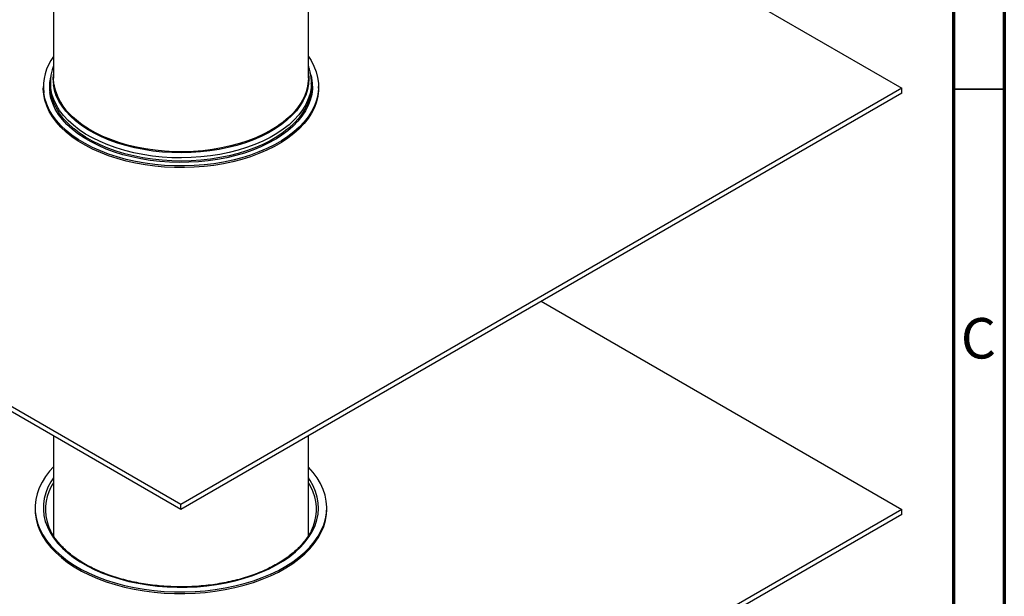
# Model space of a CAD drawing. Units: millimetres. Extents: x 15 to 589, y 5 to 415.
# Drawn here: x 492 to 589, y 110 to 167 of the extents above; entities that cross this region are included whole.
import ezdxf

# ---------------------------------------------------------------- set-up
doc = ezdxf.new("R2010")
doc.units = ezdxf.units.MM
doc.styles.add('SLDTEXTSTYLE0', font='TXT', dxfattribs={"width": 0.75})

msp = doc.modelspace()

# ---------------------------------------------------------------- linework, layer by layer
at = {"color": 7, "linetype": 'Continuous', "lineweight": 70}
for p, q in [((589, 415), (589, 5)), ((584, 410), (584, 10))]:
    msp.add_line(p, q, dxfattribs=at)
at = {"color": 7, "linetype": 'Continuous', "lineweight": 25}
for p, q in [((495.7284, 197.869), (495.7284, 161.0816)), ((520.7284, 161.0816), (520.7284, 197.869)), ((562.0974, 169.8243), (578.9391, 160.1018)), ((495.4284, 160.6574), (495.4284, 160.3468)), ((521.0284, 160.6574), (521.0272, 160.5562)), ((521.0284, 160.3468), (521.0284, 160.6574)), ((508.2284, 119.2814), (437.5178, 160.1018)), ((508.2284, 118.7915), (437.5178, 159.6119)), ((494.7284, 160.2651), (494.7284, 160.1018)), ((578.9391, 160.1018), (508.2284, 119.2814)), ((578.9391, 159.6119), (508.2284, 118.7915)), ((521.7284, 160.1018), (521.7284, 160.2651)), ((578.9391, 159.6119), (578.9391, 160.1018)), ((543.578, 139.1983), (578.9391, 118.7848)), ((495.7284, 126.0076), (495.7284, 116.2126)), ((520.7284, 116.2037), (520.7284, 126.0076)), ((493.9284, 118.9481), (493.9284, 118.7848)), ((508.2284, 118.7915), (508.2284, 119.2814)), ((522.5284, 118.7848), (522.5284, 118.9481)), ((578.9391, 118.7848), (508.2284, 77.9644)), ((578.9391, 118.2949), (508.2284, 77.4745)), ((578.9391, 118.2949), (578.9391, 118.7848))]:
    msp.add_line(p, q, dxfattribs=at)
at = {"color": 8, "linetype": 'Continuous', "lineweight": 25}
msp.add_line((495.4686, 160.0728), (495.4287, 160.6117), dxfattribs=at)
at = {"color": 7, "linetype": 'Continuous', "lineweight": 35}
msp.add_line((584, 160), (589, 160), dxfattribs=at)
at = {"color": 7, "linetype": 'Continuous', "lineweight": 25, "flags": 128}
for points in [[(520.7284, 163.2087), (520.9914, 162.805), (521.2756, 162.2667), (521.4918, 161.718), (521.6388, 161.1617), (521.7159, 160.6008), (521.7227, 160.0381), (521.6592, 159.4765), (521.5256, 158.9191), (521.3227, 158.3687), (521.0515, 157.8282), (520.7135, 157.3004), (520.3104, 156.7881), (519.8443, 156.2939), (519.3176, 155.8204), (518.7331, 155.37), (518.0939, 154.9452), (517.4032, 154.5481), (516.6647, 154.1808), (515.8822, 153.8453), (515.0598, 153.5432), (514.2018, 153.2761), (513.3127, 153.0455), (512.397, 152.8526), (511.4596, 152.6982), (510.5054, 152.5834), (509.5393, 152.5085), (508.5663, 152.4742), (507.5916, 152.4804), (506.6202, 152.5272), (505.6572, 152.6144), (504.7076, 152.7414), (503.7764, 152.9077), (502.8684, 153.1123), (501.9883, 153.3543), (501.1407, 153.6322), (500.3301, 153.9447), (499.5607, 154.2902), (498.8365, 154.6669), (498.1612, 155.0727), (497.5384, 155.5056), (496.9714, 155.9633), (496.463, 156.4434), (496.016, 156.9435), (495.6327, 157.4609), (495.315, 157.9929), (495.0646, 158.5367), (494.8829, 159.0896), (494.7708, 159.6485), (494.7708, 159.6485)], [(495.4287, 160.6117), (495.4286, 160.6249), (495.4284, 160.6574)], [(495.4686, 159.7622), (495.4286, 160.3143), (495.4284, 160.3468)], [(495.7676, 160.5108), (495.7285, 161.0564), (495.7284, 161.0816)], [(520.7284, 161.0816), (520.7211, 160.8338), (520.6528, 160.2891), (520.5134, 159.7489), (520.3036, 159.2164), (520.0247, 158.6945), (519.6782, 158.1863), (519.2661, 157.6947), (518.7907, 157.2225), (518.2549, 156.7724), (517.9795, 156.5667)], [(521.0284, 160.3468), (520.9967, 159.8269), (520.8937, 159.2776), (520.7199, 158.7342), (520.4762, 158.1998), (520.1641, 157.6774), (519.7852, 157.17), (519.3416, 156.6803), (518.8359, 156.2111), (518.5034, 155.9402)], [(494.7708, 159.4852), (494.7288, 160.0474), (494.7284, 160.1018)], [(521.7284, 160.1018), (521.7227, 159.8748), (521.6592, 159.3132), (521.5256, 158.7558), (521.3227, 158.2054), (521.0515, 157.6649), (520.7135, 157.1371), (520.3104, 156.6248), (519.8443, 156.1306), (519.3176, 155.657), (518.7331, 155.2067), (518.0939, 154.7819), (517.4032, 154.3848), (516.6647, 154.0175), (515.8822, 153.682), (515.0598, 153.3799), (514.2018, 153.1128), (513.3127, 152.8822), (512.397, 152.6893), (511.4596, 152.5349), (510.5054, 152.4201), (509.5393, 152.3452), (508.5663, 152.3109), (507.5916, 152.3171), (506.6202, 152.3639), (505.6572, 152.4511), (504.7076, 152.5781), (503.7764, 152.7444), (502.8684, 152.949), (501.9883, 153.191), (501.1407, 153.4689), (500.3301, 153.7814), (499.5607, 154.1269), (498.8365, 154.5036), (498.1612, 154.9094), (497.5384, 155.3423), (496.9714, 155.8), (496.463, 156.2801), (496.016, 156.7802), (495.6327, 157.2976), (495.315, 157.8296), (495.0646, 158.3734), (494.8829, 158.9263), (494.7708, 159.4852)], [(497.7517, 156.1016), (497.6844, 156.1574), (497.1716, 156.624), (496.7206, 157.1114), (496.3339, 157.6169), (496.0138, 158.1377), (495.762, 158.6708), (495.5799, 159.2133), (495.4686, 159.7622)], [(517.597, 155.1457), (517.4816, 155.0763), (516.7925, 154.6959), (516.0566, 154.346), (515.278, 154.0284), (514.4609, 153.7449), (513.6098, 153.497), (512.7292, 153.2861), (511.8241, 153.1132), (510.8993, 152.9795), (509.96, 152.8855), (509.0112, 152.8318), (508.0581, 152.8187), (507.106, 152.8463), (506.1599, 152.9145), (505.2252, 153.0227), (504.3069, 153.1705), (503.41, 153.3571), (502.5394, 153.5814), (501.6999, 153.8422), (500.8961, 154.1381), (500.1322, 154.4674), (499.4127, 154.8284), (498.9018, 155.1203)], [(495.7284, 122.9577), (495.3524, 122.5393), (494.9457, 122.006), (494.6051, 121.4575), (494.3324, 120.8965), (494.129, 120.3258), (493.9958, 119.7482), (493.9335, 119.1667), (493.9424, 118.584), (494.0224, 118.0032), (494.1733, 117.427), (494.3942, 116.8585), (494.684, 116.3003), (495.0412, 115.7554), (495.4642, 115.2263), (495.9508, 114.7158), (496.4985, 114.2264), (497.1047, 113.7605), (497.7663, 113.3205), (498.48, 112.9084), (499.2422, 112.5265), (500.0493, 112.1766), (500.8971, 111.8604), (501.7814, 111.5795), (502.6978, 111.3353), (503.6418, 111.1291), (504.6087, 110.9618), (505.5935, 110.8343), (506.5915, 110.7472), (507.5977, 110.701), (508.607, 110.6958), (509.6144, 110.7318), (510.6149, 110.8087), (511.6035, 110.9261), (512.5753, 111.0836), (513.5255, 111.2802), (514.4492, 111.515), (515.342, 111.7868), (516.1993, 112.0943), (517.0169, 112.436), (517.7908, 112.8101), (518.517, 113.2147), (519.1919, 113.648), (519.8122, 114.1076), (520.3748, 114.5914), (520.8769, 115.0969), (521.316, 115.6215), (521.6899, 116.1628), (521.9967, 116.7179), (522.2349, 117.2841), (522.4033, 117.8586), (522.5012, 118.4385), (522.5279, 119.021), (522.4834, 119.6031), (522.3678, 120.1819), (522.1819, 120.7546), (521.9264, 121.3183), (521.6026, 121.8702), (521.2123, 122.4076), (520.7572, 122.9277), (520.7284, 122.9577)], [(493.9284, 118.7848), (493.9424, 118.4207), (494.0224, 117.8399), (494.1733, 117.2637), (494.3942, 116.6952), (494.684, 116.137), (495.0412, 115.5921), (495.4642, 115.063), (495.9508, 114.5525), (496.4985, 114.0631), (497.1047, 113.5972), (497.7663, 113.1572), (498.48, 112.7451), (499.2422, 112.3632), (500.0493, 112.0133), (500.8971, 111.6971), (501.7814, 111.4162), (502.6978, 111.172), (503.6418, 110.9658), (504.6087, 110.7985), (505.5935, 110.671), (506.5915, 110.5839), (507.5977, 110.5376), (508.607, 110.5325), (509.6144, 110.5685), (510.6149, 110.6454), (511.6035, 110.7628), (512.5753, 110.9203), (513.5255, 111.1169), (514.4492, 111.3517), (515.342, 111.6235), (516.1993, 111.931), (517.0169, 112.2727), (517.7908, 112.6468), (518.517, 113.0514), (519.1919, 113.4847), (519.8122, 113.9443), (520.3748, 114.4281), (520.8769, 114.9336), (521.316, 115.4582), (521.6899, 115.9994), (521.9967, 116.5545), (522.2349, 117.1208), (522.4033, 117.6953), (522.5012, 118.2752), (522.5284, 118.7848)]]:
    msp.add_lwpolyline(points, dxfattribs=at)
at = {"color": 8, "linetype": 'Continuous', "lineweight": 25, "flags": 128}
for points in [[(520.7284, 161.657), (520.7391, 161.5841), (520.7783, 161.0428), (520.7474, 160.5013), (520.6464, 159.9626), (520.476, 159.4298), (520.237, 158.9059), (519.931, 158.3937), (519.5594, 157.8962), (519.1245, 157.4161), (518.6287, 156.956), (518.0747, 156.5187), (517.4657, 156.1065), (516.805, 155.7217), (516.0963, 155.3665), (515.3436, 155.0429), (514.5512, 154.7526), (513.7233, 154.4973), (512.8648, 154.2785), (511.9803, 154.0973), (511.0748, 153.9548), (510.1535, 153.8517), (509.2213, 153.7887), (508.2836, 153.766), (507.3456, 153.7839), (506.4125, 153.8422), (505.4896, 153.9406), (504.582, 154.0785), (503.6948, 154.2552), (502.833, 154.4697), (502.0013, 154.7207), (501.2044, 155.007), (500.4469, 155.3268), (499.7328, 155.6784), (499.0663, 156.0598), (498.451, 156.4689), (497.8903, 156.9034), (497.3875, 157.3609), (496.9453, 157.8388), (496.5662, 158.3344), (496.2524, 158.845), (496.0055, 159.3677), (495.827, 159.8996), (495.7178, 160.4378)], [(520.9901, 161.3529), (521.0415, 161.1282), (521.1169, 160.5795), (521.122, 160.0292), (521.0566, 159.4801), (520.9211, 158.9354), (520.7164, 158.3978), (520.4434, 157.8705), (520.1037, 157.3563), (519.6991, 156.858), (519.2319, 156.3782), (518.7046, 155.9197), (518.1201, 155.4849), (517.597, 155.1457)], [(521.0272, 160.5562), (520.9967, 160.1375), (520.8937, 159.5882), (520.7199, 159.0448), (520.4762, 158.5104), (520.1641, 157.988), (519.7852, 157.4806), (519.3416, 156.9909), (518.8359, 156.5217), (518.2709, 156.0757), (517.6497, 155.6552), (516.9758, 155.2628), (516.253, 154.9005), (515.4854, 154.5704), (514.6771, 154.2744), (513.8328, 154.014), (512.9571, 153.7908), (512.055, 153.606), (511.1315, 153.4606), (510.1918, 153.3555), (509.2411, 153.2912), (508.2847, 153.2681), (507.328, 153.2864), (506.3764, 153.3458), (505.4351, 153.4462), (504.5094, 153.5869), (503.6045, 153.7671), (502.7255, 153.9858), (501.8772, 154.2419), (501.0645, 154.5338), (500.2918, 154.86), (499.5636, 155.2186), (498.8837, 155.6076), (498.2562, 156.0249), (497.6844, 156.468), (497.1716, 156.9346), (496.7206, 157.422), (496.3339, 157.9275), (496.0138, 158.4483), (495.762, 158.9814), (495.5799, 159.5239), (495.4686, 160.0728)], [(498.9018, 155.1203), (498.7412, 155.2191), (498.1216, 155.6374), (497.5572, 156.0809), (497.051, 156.5473), (496.6059, 157.034), (496.2243, 157.5383), (495.9083, 158.0576), (495.6595, 158.5889), (495.4794, 159.1293), (495.3689, 159.6759)], [(517.9795, 156.5667), (517.6617, 156.347), (517.0144, 155.9487), (516.3168, 155.5798), (515.5728, 155.2425), (514.7868, 154.9385), (513.9632, 154.6698), (513.1068, 154.4378), (512.2225, 154.2438), (511.3152, 154.089), (510.3903, 153.9743), (509.453, 153.9003), (508.5087, 153.8674), (507.5627, 153.8758), (506.6206, 153.9255), (505.6877, 154.0162), (504.7694, 154.1473), (503.8708, 154.3182), (502.9973, 154.5278), (502.1537, 154.775), (501.3448, 155.0583), (500.5755, 155.3761), (499.8499, 155.7265), (499.1723, 156.1077), (498.5467, 156.5173), (497.9764, 156.9531), (497.6025, 157.2812)], [(518.5034, 155.9402), (518.2709, 155.7651), (517.6497, 155.3446), (516.9758, 154.9522), (516.253, 154.5899), (515.4854, 154.2598), (514.6771, 153.9638), (513.8328, 153.7034), (512.9571, 153.4802), (512.055, 153.2954), (511.1315, 153.15), (510.1918, 153.0449), (509.2411, 152.9806), (508.2847, 152.9575), (507.328, 152.9758), (506.3764, 153.0352), (505.4351, 153.1356), (504.5094, 153.2763), (503.6045, 153.4565), (502.7255, 153.6752), (501.8772, 153.9313), (501.0645, 154.2232), (500.2918, 154.5494), (499.5636, 154.908), (498.8837, 155.297), (498.2562, 155.7143), (497.7517, 156.1016)], [(495.7284, 121.8917), (495.4746, 121.5031), (495.1884, 120.9652), (494.9703, 120.4168), (494.8213, 119.8607), (494.7422, 119.2998), (494.7334, 118.7371), (494.795, 118.1755), (494.9265, 117.6179), (495.1275, 117.0673), (495.3967, 116.5265), (495.7329, 115.9983), (496.1342, 115.4854), (496.5985, 114.9907), (497.1235, 114.5165), (497.7064, 114.0655), (498.3441, 113.6399), (499.0334, 113.242), (499.7706, 112.8739), (500.5519, 112.5374), (501.3732, 112.2343), (502.2302, 111.9663), (503.1186, 111.7346), (504.0335, 111.5405), (504.9704, 111.3851), (505.9242, 111.2691), (506.8901, 111.1931), (507.8629, 111.1576), (508.8376, 111.1627), (509.8092, 111.2084), (510.7725, 111.2944), (511.7225, 111.4203), (512.6543, 111.5855), (513.5631, 111.789), (514.444, 112.0299), (515.2926, 112.3069), (516.1043, 112.6184), (516.8749, 112.963), (517.6005, 113.3388), (518.2772, 113.7438), (518.9015, 114.176), (519.4702, 114.633), (519.9803, 115.1125), (520.429, 115.6121), (520.8142, 116.129), (521.1338, 116.6606), (521.3861, 117.2041), (521.5698, 117.7568), (521.6839, 118.3156), (521.7279, 118.8778), (521.7015, 119.4403), (521.6049, 120.0002), (521.4385, 120.5547), (521.2032, 121.1008), (520.9003, 121.6357), (520.7284, 121.8917)]]:
    msp.add_lwpolyline(points, dxfattribs=at)
at = {"color": 7, "linetype": 'Continuous', "lineweight": 25}
for centre, radius, start, end in [((499.7743, 160.2115), 5.0351, 143.468602, 186.418947), ((501.1896, 161.4552), 5.5036, 189.881513, 229.324941), ((499.5377, 118.7821), 4.6056, 157.907823, 205.629713), ((516.9215, 118.7806), 4.604, 333.317093, 21.837896)]:
    msp.add_arc(centre, radius, start, end, dxfattribs=at)
at = {"color": 8, "linetype": 'Continuous', "lineweight": 25}
for centre, radius, start, end in [((499.8818, 161.011), 4.2033, 171.159234, 187.8385), ((499.6632, 160.2657), 4.3347, 167.243677, 187.819355), ((500.3896, 118.4523), 5.519, 147.625382, 158.06223), ((515.9884, 118.4124), 5.607, 21.78342, 32.287938)]:
    msp.add_arc(centre, radius, start, end, dxfattribs=at)
at = {"color": 7, "linetype": 'Continuous', "lineweight": 25}
for points, knots in [([(495.7284, 162.2895), (495.6822, 162.1609), (495.5725, 161.8562), (495.4763, 161.3657), (495.4242, 160.9325), (495.4336, 160.6801), (495.4363, 160.6082)], [0, 0, 0, 0, 0.2341629, 0.5545887, 0.873121, 1, 1, 1, 1]), ([(521.0195, 160.5483), (521.0231, 160.6224), (521.0356, 160.8761), (520.9893, 161.3092), (520.8939, 161.8202), (520.7809, 162.146), (520.7284, 162.2972)], [0, 0, 0, 0, 0.1257926, 0.4307787, 0.7357692, 1, 1, 1, 1]), ([(521.0591, 116.807), (521.0373, 116.7571), (520.9421, 116.539), (520.712, 116.1615), (520.3692, 115.6781), (519.9646, 115.2098), (519.506, 114.7581), (518.9939, 114.3252), (518.4309, 113.9131), (517.8195, 113.5237), (517.1625, 113.159), (516.463, 112.8207), (515.7243, 112.5104), (514.9498, 112.2299), (514.1431, 111.9804), (513.3082, 111.7632), (512.449, 111.5793), (511.5696, 111.4298), (510.6742, 111.3154), (509.767, 111.2366), (508.8525, 111.1938), (507.935, 111.1873), (507.0188, 111.217), (506.1084, 111.2829), (505.2082, 111.3845), (504.3224, 111.5215), (503.4554, 111.6931), (502.6111, 111.8984), (501.7938, 112.1365), (501.0072, 112.4061), (500.2552, 112.7058), (499.5413, 113.0341), (498.8689, 113.3895), (498.2411, 113.7699), (497.6609, 114.1737), (497.1309, 114.5986), (496.6536, 115.0426), (496.2306, 115.5035), (495.866, 115.9794), (495.5777, 116.427), (495.4389, 116.7191), (495.3791, 116.8448)], [0, 0, 0, 0, 0.0078545, 0.0343344, 0.0607394, 0.0870838, 0.1133842, 0.1396558, 0.1659108, 0.1921583, 0.2184041, 0.2446514, 0.2709031, 0.2971607, 0.3234248, 0.3496951, 0.3759714, 0.4022528, 0.4285385, 0.4548275, 0.4811188, 0.5074114, 0.5337042, 0.5599958, 0.5862851, 0.6125711, 0.6388526, 0.6651286, 0.6913982, 0.7176605, 0.7439149, 0.770161, 0.7963992, 0.8226305, 0.8488571, 0.8750825, 0.9013112, 0.9275516, 0.953815, 0.9801164, 1, 1, 1, 1])]:
    msp.add_open_spline(points, degree=3, knots=knots, dxfattribs=at)

# ---------------------------------------------------------------- texts
at = {"color": 7, "linetype": 'Continuous', "lineweight": 0, "insert": (586.4587, 137.5602), "char_height": 3.9687, "attachment_point": 2, "style": 'SLDTEXTSTYLE0'}
msp.add_mtext('C', dxfattribs=at)

doc.saveas('drawing.dxf')
